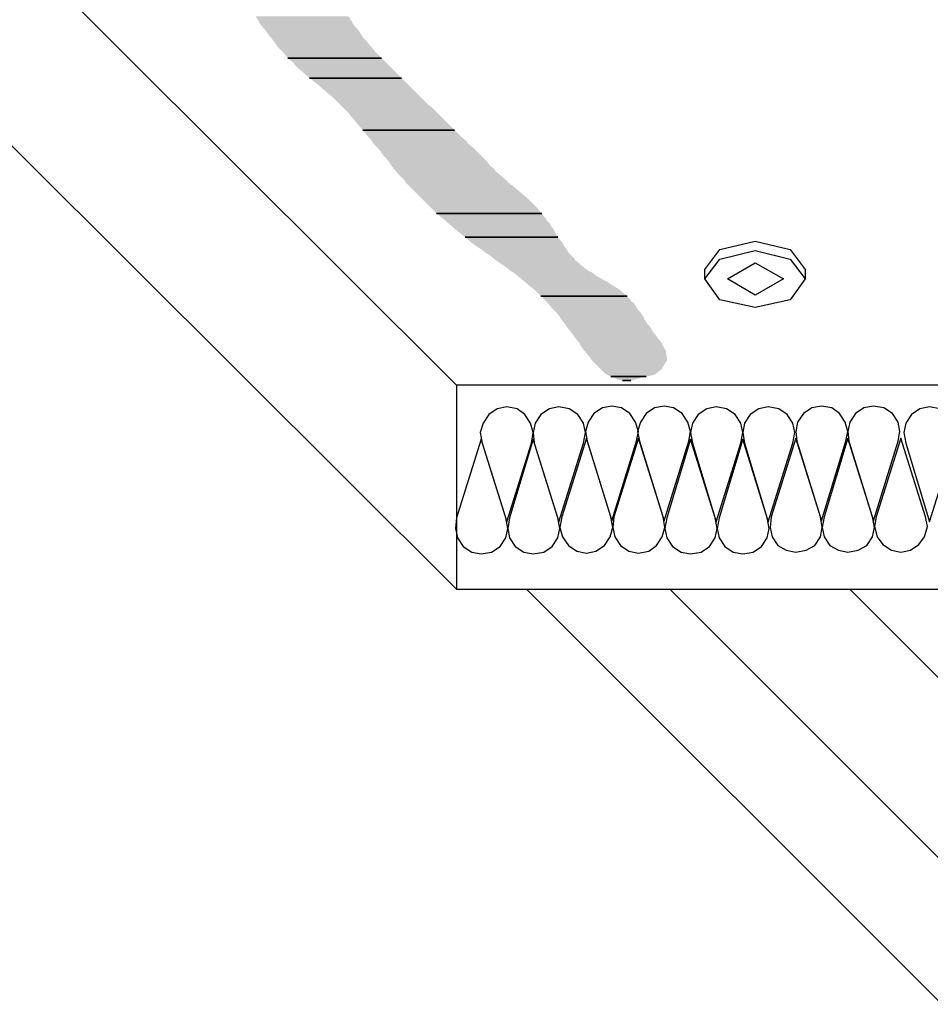
# Model space of a CAD drawing. Units: inches. Extents: x 8.03 to 18.03, y 0.01 to 8.01.
# Drawn here: x 11.38 to 12.18, y 3.38 to 4.25 of the extents above; entities that cross this region are included whole.
import ezdxf

# ---------------------------------------------------------------- set-up
doc = ezdxf.new("R2010")
doc.units = ezdxf.units.IN
doc.header["$MEASUREMENT"] = 0
doc.layers.add('PDF20_Geometry', color=7, linetype='Continuous')
doc.layers.add('PDF20_Solid Fills', color=7, linetype='Continuous')

msp = doc.modelspace()

# ---------------------------------------------------------------- linework, layer by layer
at = {"layer": 'PDF20_Geometry', "lineweight": 25}
for points in [[(11.76052, 3.74723), (10.61468, 4.88889), (10.61468, 4.98556), (10.58718, 5.01306), (10.58718, 4.91639), (10.61468, 4.91639)], [(13.21135, 4.62056), (13.90802, 3.92639), (11.76052, 3.92639), (11.06385, 4.62056)], [(11.76052, 3.92639), (11.76052, 3.74723), (13.90802, 3.74723), (13.90802, 3.92639)], [(12.18718, 3.38223), (11.82218, 3.74723)], [(12.31302, 3.38223), (11.94802, 3.74723)], [(12.47135, 3.38223), (12.10635, 3.74723)]]:
    msp.add_lwpolyline(points, dxfattribs=at)
for points in [[(11.61218, 4.21389), (11.69468, 4.21389)], [(11.61218, 4.21389), (11.69468, 4.21389)], [(11.63135, 4.19639), (11.71218, 4.19639)], [(11.63135, 4.19639), (11.71218, 4.19639)], [(11.67802, 4.15056), (11.75885, 4.15056)], [(11.67802, 4.15056), (11.75885, 4.15056)], [(11.74302, 4.07723), (11.83552, 4.07723)], [(11.74302, 4.07723), (11.83552, 4.07723)], [(11.76802, 4.05639), (11.84968, 4.05639)], [(11.76802, 4.05639), (11.84968, 4.05639)], [(11.83468, 4.00473), (11.91052, 4.00473)], [(11.83468, 4.00473), (11.91052, 4.00473)], [(11.89635, 3.93389), (11.92552, 3.93389)], [(11.89635, 3.93389), (11.92718, 3.93389), (11.92552, 3.93389)], [(11.90635, 3.93056), (11.91385, 3.93056), (11.90802, 3.93056)], [(11.78302, 3.87556), (11.80468, 3.80639), (11.82635, 3.87556), (11.82802, 3.88473), (11.82552, 3.89306), (11.82052, 3.90056), (11.81385, 3.90556), (11.80468, 3.90723), (11.79635, 3.90556), (11.78885, 3.90056), (11.78385, 3.89306), (11.78135, 3.88473)], [(11.85052, 3.80639), (11.87218, 3.87556), (11.87385, 3.88473), (11.87218, 3.89306), (11.86718, 3.90056), (11.85968, 3.90556), (11.85052, 3.90723), (11.84218, 3.90556), (11.83468, 3.90056), (11.82968, 3.89306), (11.82802, 3.88473), (11.82885, 3.87556)], [(11.89718, 3.80723), (11.91885, 3.87723), (11.92052, 3.88556), (11.91802, 3.89389), (11.91302, 3.90139), (11.90552, 3.90639), (11.89718, 3.90806), (11.88885, 3.90639), (11.88135, 3.90139), (11.87635, 3.89389), (11.87385, 3.88556), (11.87552, 3.87723)], [(11.94302, 3.80723), (11.96468, 3.87723), (11.96635, 3.88556), (11.96385, 3.89389), (11.95885, 3.90139), (11.95135, 3.90639), (11.94302, 3.90806), (11.93468, 3.90639), (11.92718, 3.90139), (11.92218, 3.89389), (11.91968, 3.88556), (11.92135, 3.87723)], [(11.98885, 3.80639), (12.01052, 3.87556), (12.01218, 3.88473), (12.01052, 3.89306), (12.00552, 3.90056), (11.99802, 3.90556), (11.98885, 3.90723), (11.98052, 3.90556), (11.97302, 3.90056), (11.96802, 3.89306), (11.96635, 3.88473), (11.96802, 3.87556)], [(12.03468, 3.80639), (12.05635, 3.87556), (12.05802, 3.88473), (12.05635, 3.89306), (12.05135, 3.90056), (12.04385, 3.90556), (12.03468, 3.90723), (12.02635, 3.90556), (12.01885, 3.90056), (12.01385, 3.89306), (12.01218, 3.88473), (12.01385, 3.87556)], [(12.08135, 3.80723), (12.10302, 3.87723), (12.10468, 3.88556), (12.10218, 3.89389), (12.09718, 3.90139), (12.09052, 3.90639), (12.08135, 3.90806), (12.07302, 3.90639), (12.06552, 3.90139), (12.06052, 3.89389), (12.05885, 3.88556), (12.05968, 3.87723)], [(12.12718, 3.80723), (12.14885, 3.87723), (12.15052, 3.88556), (12.14885, 3.89389), (12.14385, 3.90139), (12.13635, 3.90639), (12.12718, 3.90806), (12.11885, 3.90639), (12.11135, 3.90139), (12.10635, 3.89389), (12.10468, 3.88556), (12.10552, 3.87723)], [(12.17635, 3.80639), (12.19802, 3.87556), (12.19968, 3.88473), (12.19802, 3.89306), (12.19302, 3.90056), (12.18552, 3.90556), (12.17635, 3.90723), (12.16802, 3.90556), (12.16052, 3.90056), (12.15552, 3.89306), (12.15385, 3.88473), (12.15552, 3.87556)], [(11.78218, 3.87889), (11.76052, 3.80973), (11.75968, 3.80056), (11.76135, 3.79223), (11.76635, 3.78473), (11.77385, 3.77973), (11.78218, 3.77806), (11.79135, 3.77973), (11.79885, 3.78473), (11.80385, 3.79223), (11.80552, 3.80056), (11.80385, 3.80973)], [(11.82802, 3.87889), (11.80718, 3.80973), (11.80552, 3.80056), (11.80718, 3.79223), (11.81218, 3.78473), (11.81968, 3.77973), (11.82802, 3.77806), (11.83718, 3.77973), (11.84468, 3.78473), (11.84968, 3.79223), (11.85135, 3.80056), (11.84968, 3.80973)], [(11.87468, 3.87973), (11.85302, 3.81056), (11.85135, 3.80139), (11.85385, 3.79306), (11.85885, 3.78556), (11.86635, 3.78056), (11.87468, 3.77889), (11.88302, 3.78056), (11.89052, 3.78556), (11.89552, 3.79306), (11.89802, 3.80139), (11.89635, 3.81056)], [(11.92052, 3.87973), (11.89885, 3.81056), (11.89802, 3.80139), (11.89968, 3.79306), (11.90468, 3.78556), (11.91218, 3.78056), (11.92052, 3.77889), (11.92968, 3.78056), (11.93635, 3.78556), (11.94135, 3.79306), (11.94385, 3.80139), (11.94218, 3.81056)], [(11.96635, 3.87889), (11.94552, 3.80973), (11.94385, 3.80056), (11.94552, 3.79223), (11.95052, 3.78473), (11.95802, 3.77973), (11.96635, 3.77806), (11.97552, 3.77973), (11.98302, 3.78473), (11.98802, 3.79223), (11.98968, 3.80056), (11.98802, 3.80973)], [(12.01218, 3.87889), (11.99135, 3.80973), (11.98968, 3.80056), (11.99135, 3.79223), (11.99635, 3.78473), (12.00385, 3.77973), (12.01218, 3.77806), (12.02135, 3.77973), (12.02885, 3.78473), (12.03385, 3.79223), (12.03552, 3.80056), (12.03385, 3.80973)], [(12.05885, 3.87973), (12.03718, 3.81056), (12.03635, 3.80139), (12.03802, 3.79306), (12.04302, 3.78556), (12.05052, 3.78139), (12.05885, 3.77973), (12.06802, 3.78139), (12.07552, 3.78556), (12.08052, 3.79306), (12.08218, 3.80139), (12.08052, 3.81056)], [(12.10468, 3.87973), (12.08385, 3.81056), (12.08218, 3.80139), (12.08385, 3.79306), (12.08885, 3.78556), (12.09635, 3.78139), (12.10468, 3.77973), (12.11385, 3.78139), (12.12135, 3.78556), (12.12635, 3.79306), (12.12802, 3.80139), (12.12635, 3.81056)], [(12.15135, 3.87973), (12.12968, 3.81056), (12.12802, 3.80223), (12.13052, 3.79306), (12.13552, 3.78639), (12.14302, 3.78139), (12.15135, 3.77973), (12.15968, 3.78139), (12.16718, 3.78639), (12.17218, 3.79306), (12.17468, 3.80223), (12.17302, 3.81056)]]:
    msp.add_lwpolyline(points, close=True, dxfattribs=at)
at = {"layer": 'PDF20_Geometry', "color": 1, "lineweight": 25}
msp.add_lwpolyline([(11.97885, 4.01973), (11.97885, 4.02806), (11.99218, 4.04556), (12.02302, 4.05306), (12.05385, 4.04556), (12.06718, 4.02806), (12.06718, 4.01973)], dxfattribs=at)
for points in [[(11.99218, 4.00139), (11.97885, 4.01973), (11.99218, 4.03723), (12.02302, 4.04473), (12.05385, 4.03723), (12.06718, 4.01973), (12.05385, 4.00139), (12.02302, 3.99473)], [(12.02302, 4.00556), (11.99885, 4.01973), (12.02302, 4.03389), (12.04802, 4.01973)]]:
    msp.add_lwpolyline(points, close=True, dxfattribs=at)
at = {"layer": 'PDF20_Solid Fills', "lineweight": 25, "transparency": 33554559}
for points in [[(11.58385, 4.25056), (11.58718, 4.24556), (11.66885, 4.24556)], [(11.58385, 4.25056), (11.66552, 4.25056), (11.66885, 4.24556)], [(11.58718, 4.24556), (11.58718, 4.24473), (11.66885, 4.24473)], [(11.58718, 4.24556), (11.66885, 4.24556), (11.66885, 4.24473)], [(11.58718, 4.24473), (11.59135, 4.23973), (11.67302, 4.23973)], [(11.58718, 4.24473), (11.66885, 4.24473), (11.67302, 4.23973)], [(11.59135, 4.23973), (11.59218, 4.23889), (11.67385, 4.23889)], [(11.59135, 4.23973), (11.67302, 4.23973), (11.67385, 4.23889)], [(11.59218, 4.23889), (11.59552, 4.23389), (11.67718, 4.23389)], [(11.59218, 4.23889), (11.67385, 4.23889), (11.67718, 4.23389)], [(11.59552, 4.23389), (11.59718, 4.23223), (11.67802, 4.23223)], [(11.59552, 4.23389), (11.67718, 4.23389), (11.67802, 4.23223)], [(11.59718, 4.23223), (11.59968, 4.22889), (11.68135, 4.22889)], [(11.59718, 4.23223), (11.67802, 4.23223), (11.68135, 4.22889)], [(11.59968, 4.22889), (11.60218, 4.22556), (11.68385, 4.22556)], [(11.59968, 4.22889), (11.68135, 4.22889), (11.68385, 4.22556)], [(11.60218, 4.22556), (11.60302, 4.22389), (11.68552, 4.22389)], [(11.60218, 4.22556), (11.68385, 4.22556), (11.68552, 4.22389)], [(11.60302, 4.22389), (11.60718, 4.21973), (11.68885, 4.21973)], [(11.60302, 4.22389), (11.68552, 4.22389), (11.68885, 4.21973)], [(11.60718, 4.21973), (11.60802, 4.21889), (11.68968, 4.21889)], [(11.60718, 4.21973), (11.68885, 4.21973), (11.68968, 4.21889)], [(11.60802, 4.21889), (11.61218, 4.21389), (11.69468, 4.21389)], [(11.60802, 4.21889), (11.68968, 4.21889), (11.69468, 4.21389)], [(11.61218, 4.21389), (11.61718, 4.20973), (11.69885, 4.20973)], [(11.61218, 4.21389), (11.69468, 4.21389), (11.69885, 4.20973)], [(11.61718, 4.20973), (11.61802, 4.20806), (11.70052, 4.20806)], [(11.61718, 4.20973), (11.69885, 4.20973), (11.70052, 4.20806)], [(11.61802, 4.20806), (11.62135, 4.20473), (11.70385, 4.20473)], [(11.61802, 4.20806), (11.70052, 4.20806), (11.70385, 4.20473)], [(11.62135, 4.20473), (11.62468, 4.20223), (11.70635, 4.20223)], [(11.62135, 4.20473), (11.70385, 4.20473), (11.70635, 4.20223)], [(11.62468, 4.20223), (11.62635, 4.20056), (11.70802, 4.20056)], [(11.62468, 4.20223), (11.70635, 4.20223), (11.70802, 4.20056)], [(11.62635, 4.20056), (11.63135, 4.19639), (11.71218, 4.19639)], [(11.62635, 4.20056), (11.70802, 4.20056), (11.71218, 4.19639)], [(11.63135, 4.19639), (11.63635, 4.19223), (11.71635, 4.19223)], [(11.63135, 4.19639), (11.71218, 4.19639), (11.71635, 4.19223)], [(11.63635, 4.19223), (11.63885, 4.19056), (11.71802, 4.19056)], [(11.63635, 4.19223), (11.71635, 4.19223), (11.71802, 4.19056)], [(11.63885, 4.19056), (11.64135, 4.18806), (11.72052, 4.18806)], [(11.63885, 4.19056), (11.71802, 4.19056), (11.72052, 4.18806)], [(11.64135, 4.18806), (11.64552, 4.18473), (11.72385, 4.18473)], [(11.64135, 4.18806), (11.72052, 4.18806), (11.72385, 4.18473)], [(11.64552, 4.18473), (11.64635, 4.18389), (11.72468, 4.18389)], [(11.64552, 4.18473), (11.72385, 4.18473), (11.72468, 4.18389)], [(11.64635, 4.18389), (11.65135, 4.17973), (11.72885, 4.17973)], [(11.64635, 4.18389), (11.72468, 4.18389), (11.72885, 4.17973)], [(11.65135, 4.17973), (11.65218, 4.17889), (11.72968, 4.17889)], [(11.65135, 4.17973), (11.72885, 4.17973), (11.72968, 4.17889)], [(11.65218, 4.17889), (11.65635, 4.17473), (11.73385, 4.17473)], [(11.65218, 4.17889), (11.72968, 4.17889), (11.73385, 4.17473)], [(11.65635, 4.17473), (11.65802, 4.17306), (11.73552, 4.17306)], [(11.65635, 4.17473), (11.73385, 4.17473), (11.73552, 4.17306)], [(11.65802, 4.17306), (11.66052, 4.17056), (11.73885, 4.17056)], [(11.65802, 4.17306), (11.73552, 4.17306), (11.73885, 4.17056)], [(11.66052, 4.17056), (11.66302, 4.16806), (11.74135, 4.16806)], [(11.66052, 4.17056), (11.73885, 4.17056), (11.74135, 4.16806)], [(11.66302, 4.16806), (11.66552, 4.16556), (11.74385, 4.16556)], [(11.66302, 4.16806), (11.74135, 4.16806), (11.74385, 4.16556)], [(11.66552, 4.16556), (11.66802, 4.16223), (11.74718, 4.16223)], [(11.66552, 4.16556), (11.74385, 4.16556), (11.74718, 4.16223)], [(11.66802, 4.16223), (11.66968, 4.16056), (11.74885, 4.16056)], [(11.66802, 4.16223), (11.74718, 4.16223), (11.74885, 4.16056)], [(11.66968, 4.16056), (11.67302, 4.15639), (11.75302, 4.15639)], [(11.66968, 4.16056), (11.74885, 4.16056), (11.75302, 4.15639)], [(11.67302, 4.15639), (11.67385, 4.15556), (11.75385, 4.15556)], [(11.67302, 4.15639), (11.75302, 4.15639), (11.75385, 4.15556)], [(11.67385, 4.15556), (11.67802, 4.15056), (11.75885, 4.15056)], [(11.67385, 4.15556), (11.75385, 4.15556), (11.75885, 4.15056)], [(11.67802, 4.15056), (11.68218, 4.14556), (11.76385, 4.14556)], [(11.67802, 4.15056), (11.75885, 4.15056), (11.76385, 4.14556)], [(11.68218, 4.14556), (11.68302, 4.14473), (11.76468, 4.14473)], [(11.68218, 4.14556), (11.76385, 4.14556), (11.76468, 4.14473)], [(11.68302, 4.14473), (11.68635, 4.14056), (11.76968, 4.14056)], [(11.68302, 4.14473), (11.76468, 4.14473), (11.76968, 4.14056)], [(11.68635, 4.14056), (11.68718, 4.13889), (11.77052, 4.13889)], [(11.68635, 4.14056), (11.76968, 4.14056), (11.77052, 4.13889)], [(11.68718, 4.13889), (11.69052, 4.13556), (11.77468, 4.13556)], [(11.68718, 4.13889), (11.77052, 4.13889), (11.77468, 4.13556)], [(11.69052, 4.13556), (11.69218, 4.13389), (11.77635, 4.13389)], [(11.69052, 4.13556), (11.77468, 4.13556), (11.77635, 4.13389)], [(11.69218, 4.13389), (11.69468, 4.13056), (11.77968, 4.13056)], [(11.69218, 4.13389), (11.77635, 4.13389), (11.77968, 4.13056)], [(11.69468, 4.13056), (11.69635, 4.12806), (11.78218, 4.12806)], [(11.69468, 4.13056), (11.77968, 4.13056), (11.78218, 4.12806)], [(11.69635, 4.12806), (11.69885, 4.12556), (11.78468, 4.12556)], [(11.69635, 4.12806), (11.78218, 4.12806), (11.78468, 4.12556)], [(11.69885, 4.12556), (11.70135, 4.12223), (11.78802, 4.12223)], [(11.69885, 4.12556), (11.78468, 4.12556), (11.78802, 4.12223)], [(11.70135, 4.12223), (11.70302, 4.11973), (11.78968, 4.11973)], [(11.70135, 4.12223), (11.78802, 4.12223), (11.78968, 4.11973)], [(11.70302, 4.11973), (11.70552, 4.11639), (11.79385, 4.11639)], [(11.70302, 4.11973), (11.78968, 4.11973), (11.79385, 4.11639)], [(11.70552, 4.11639), (11.70718, 4.11473), (11.79468, 4.11473)], [(11.70552, 4.11639), (11.79385, 4.11639), (11.79468, 4.11473)], [(11.70718, 4.11473), (11.71052, 4.11056), (11.79968, 4.11056)], [(11.70718, 4.11473), (11.79468, 4.11473), (11.79968, 4.11056)], [(11.71052, 4.11056), (11.71135, 4.10973), (11.80052, 4.10973)], [(11.71052, 4.11056), (11.79968, 4.11056), (11.80052, 4.10973)], [(11.71135, 4.10973), (11.71552, 4.10556), (11.80552, 4.10556)], [(11.71135, 4.10973), (11.80052, 4.10973), (11.80552, 4.10556)], [(11.71552, 4.10556), (11.71552, 4.10473), (11.80552, 4.10473)], [(11.71552, 4.10556), (11.80552, 4.10556), (11.80552, 4.10473)], [(11.71552, 4.10473), (11.71968, 4.10056), (11.81135, 4.10056)], [(11.71552, 4.10473), (11.80552, 4.10473), (11.81135, 4.10056)], [(11.71968, 4.10056), (11.72052, 4.09973), (11.81218, 4.09973)], [(11.71968, 4.10056), (11.81135, 4.10056), (11.81218, 4.09973)], [(11.72052, 4.09973), (11.72468, 4.09556), (11.81718, 4.09556)], [(11.72052, 4.09973), (11.81218, 4.09973), (11.81718, 4.09556)], [(11.72468, 4.09556), (11.72552, 4.09473), (11.81802, 4.09473)], [(11.72468, 4.09556), (11.81718, 4.09556), (11.81802, 4.09473)], [(11.72552, 4.09473), (11.72885, 4.09139), (11.82218, 4.09139)], [(11.72552, 4.09473), (11.81802, 4.09473), (11.82218, 4.09139)], [(11.72885, 4.09139), (11.73135, 4.08889), (11.82468, 4.08889)], [(11.72885, 4.09139), (11.82218, 4.09139), (11.82468, 4.08889)], [(11.73135, 4.08889), (11.73385, 4.08639), (11.82718, 4.08639)], [(11.73135, 4.08889), (11.82468, 4.08889), (11.82718, 4.08639)], [(11.73385, 4.08639), (11.73718, 4.08306), (11.83052, 4.08306)], [(11.73385, 4.08639), (11.82718, 4.08639), (11.83052, 4.08306)], [(11.73718, 4.08306), (11.73802, 4.08223), (11.83135, 4.08223)], [(11.73718, 4.08306), (11.83052, 4.08306), (11.83135, 4.08223)], [(11.73802, 4.08223), (11.74302, 4.07723), (11.83552, 4.07723)], [(11.73802, 4.08223), (11.83135, 4.08223), (11.83552, 4.07723)], [(11.74385, 4.07723), (11.74802, 4.07306), (11.83885, 4.07306)], [(11.74385, 4.07723), (11.83552, 4.07723), (11.83885, 4.07306)], [(11.74802, 4.07306), (11.75135, 4.07056), (11.84052, 4.07056)], [(11.74802, 4.07306), (11.83885, 4.07306), (11.84052, 4.07056)], [(11.75135, 4.07056), (11.75302, 4.06889), (11.84218, 4.06889)], [(11.75135, 4.07056), (11.84052, 4.07056), (11.84218, 4.06889)], [(11.75302, 4.06889), (11.75802, 4.06473), (11.84468, 4.06473)], [(11.75302, 4.06889), (11.84218, 4.06889), (11.84468, 4.06473)], [(11.75802, 4.06473), (11.75885, 4.06389), (11.84552, 4.06389)], [(11.75802, 4.06473), (11.84468, 4.06473), (11.84552, 4.06389)], [(11.75885, 4.06389), (11.76302, 4.06056), (11.84718, 4.06056)], [(11.75885, 4.06389), (11.84552, 4.06389), (11.84718, 4.06056)], [(11.76302, 4.06056), (11.76802, 4.05639), (11.84968, 4.05639)], [(11.76302, 4.06056), (11.84718, 4.06056), (11.84968, 4.05639)], [(11.76802, 4.05639), (11.77302, 4.05223), (11.85302, 4.05223)], [(11.76802, 4.05639), (11.84968, 4.05639), (11.85302, 4.05223)], [(11.77302, 4.05223), (11.77635, 4.04973), (11.85468, 4.04973)], [(11.77302, 4.05223), (11.85302, 4.05223), (11.85468, 4.04973)], [(11.77635, 4.04973), (11.77885, 4.04806), (11.85552, 4.04806)], [(11.77635, 4.04973), (11.85468, 4.04973), (11.85552, 4.04806)], [(11.77885, 4.04806), (11.78385, 4.04473), (11.85802, 4.04473)], [(11.77885, 4.04806), (11.85552, 4.04806), (11.85802, 4.04473)], [(11.78385, 4.04473), (11.78552, 4.04306), (11.85885, 4.04306)], [(11.78385, 4.04473), (11.85802, 4.04473), (11.85885, 4.04306)], [(11.78552, 4.04306), (11.78968, 4.04056), (11.86135, 4.04056)], [(11.78552, 4.04306), (11.85885, 4.04306), (11.86135, 4.04056)], [(11.78968, 4.04056), (11.79385, 4.03723), (11.86468, 4.03723)], [(11.78968, 4.04056), (11.86135, 4.04056), (11.86468, 4.03723)], [(11.79385, 4.03723), (11.79468, 4.03639), (11.86468, 4.03639)], [(11.79385, 4.03723), (11.86468, 4.03723), (11.86468, 4.03639)], [(11.79468, 4.03639), (11.79968, 4.03306), (11.86885, 4.03306)], [(11.79468, 4.03639), (11.86468, 4.03639), (11.86885, 4.03306)], [(11.79968, 4.03306), (11.80218, 4.03139), (11.87052, 4.03139)], [(11.79968, 4.03306), (11.86885, 4.03306), (11.87052, 4.03139)], [(11.80218, 4.03139), (11.80552, 4.02889), (11.87385, 4.02889)], [(11.80218, 4.03139), (11.87052, 4.03139), (11.87385, 4.02889)], [(11.80552, 4.02889), (11.80885, 4.02639), (11.87718, 4.02639)], [(11.80552, 4.02889), (11.87385, 4.02889), (11.87718, 4.02639)], [(11.80885, 4.02639), (11.81052, 4.02556), (11.87968, 4.02556)], [(11.80885, 4.02639), (11.87718, 4.02639), (11.87968, 4.02556)], [(11.81052, 4.02556), (11.81468, 4.02223), (11.88385, 4.02223)], [(11.81052, 4.02556), (11.87968, 4.02556), (11.88385, 4.02223)], [(11.81468, 4.02223), (11.81552, 4.02139), (11.88552, 4.02139)], [(11.81468, 4.02223), (11.88385, 4.02223), (11.88552, 4.02139)], [(11.81552, 4.02139), (11.81968, 4.01806), (11.89135, 4.01806)], [(11.81552, 4.02139), (11.88552, 4.02139), (11.89135, 4.01806)], [(11.81968, 4.01806), (11.82052, 4.01723), (11.89302, 4.01723)], [(11.81968, 4.01806), (11.89135, 4.01806), (11.89302, 4.01723)], [(11.82052, 4.01723), (11.82468, 4.01389), (11.89802, 4.01389)], [(11.82052, 4.01723), (11.89302, 4.01723), (11.89802, 4.01389)], [(11.82468, 4.01389), (11.82552, 4.01306), (11.89968, 4.01306)], [(11.82468, 4.01389), (11.89802, 4.01389), (11.89968, 4.01306)], [(11.82552, 4.01306), (11.82968, 4.00973), (11.90468, 4.00973)], [(11.82552, 4.01306), (11.89968, 4.01306), (11.90468, 4.00973)], [(11.82968, 4.00973), (11.83052, 4.00889), (11.90552, 4.00889)], [(11.82968, 4.00973), (11.90468, 4.00973), (11.90552, 4.00889)], [(11.83052, 4.00889), (11.83468, 4.00473), (11.91052, 4.00473)], [(11.83052, 4.00889), (11.90552, 4.00889), (11.91052, 4.00473)], [(11.83468, 4.00473), (11.83968, 3.99973), (11.91468, 3.99973)], [(11.83468, 4.00473), (11.91052, 4.00473), (11.91468, 3.99973)], [(11.83968, 3.99973), (11.84052, 3.99889), (11.91635, 3.99889)], [(11.83968, 3.99973), (11.91468, 3.99973), (11.91635, 3.99889)], [(11.84052, 3.99889), (11.84385, 3.99473), (11.91885, 3.99473)], [(11.84052, 3.99889), (11.91635, 3.99889), (11.91885, 3.99473)], [(11.84385, 3.99473), (11.84635, 3.99223), (11.92052, 3.99223)], [(11.84385, 3.99473), (11.91885, 3.99473), (11.92052, 3.99223)], [(11.84635, 3.99223), (11.84802, 3.99056), (11.92218, 3.99056)], [(11.84635, 3.99223), (11.92052, 3.99223), (11.92218, 3.99056)], [(11.84802, 3.99056), (11.85218, 3.98556), (11.92552, 3.98556)], [(11.84802, 3.99056), (11.92218, 3.99056), (11.92552, 3.98556)], [(11.85218, 3.98556), (11.85218, 3.98473), (11.92552, 3.98473)], [(11.85218, 3.98556), (11.92552, 3.98556), (11.92552, 3.98473)], [(11.85218, 3.98473), (11.85635, 3.97973), (11.92885, 3.97973)], [(11.85218, 3.98473), (11.92552, 3.98473), (11.92885, 3.97973)], [(11.85635, 3.97973), (11.85718, 3.97806), (11.93052, 3.97806)], [(11.85635, 3.97973), (11.92885, 3.97973), (11.93052, 3.97806)], [(11.85718, 3.97806), (11.86052, 3.97389), (11.93302, 3.97389)], [(11.85718, 3.97806), (11.93052, 3.97806), (11.93302, 3.97389)], [(11.86052, 3.97389), (11.86302, 3.97056), (11.93552, 3.97056)], [(11.86052, 3.97389), (11.93302, 3.97389), (11.93552, 3.97056)], [(11.86302, 3.97056), (11.86468, 3.96806), (11.93718, 3.96806)], [(11.86302, 3.97056), (11.93552, 3.97056), (11.93718, 3.96806)], [(11.86468, 3.96806), (11.86885, 3.96306), (11.94135, 3.96306)], [(11.86468, 3.96806), (11.93718, 3.96806), (11.94135, 3.96306)], [(11.86885, 3.96306), (11.86885, 3.96223), (11.94135, 3.96223)], [(11.86885, 3.96306), (11.94135, 3.96306), (11.94135, 3.96223)], [(11.86885, 3.96223), (11.87302, 3.95639), (11.94468, 3.95639)], [(11.86885, 3.96223), (11.94135, 3.96223), (11.94468, 3.95639)], [(11.87302, 3.95639), (11.87385, 3.95556), (11.94468, 3.95556)], [(11.87302, 3.95639), (11.94468, 3.95639), (11.94468, 3.95556)], [(11.87385, 3.95556), (11.87802, 3.95056), (11.94552, 3.95056)], [(11.87385, 3.95556), (11.94468, 3.95556), (11.94552, 3.95056)], [(11.87802, 3.95056), (11.87968, 3.94806), (11.94552, 3.94806)], [(11.87802, 3.95056), (11.94552, 3.95056), (11.94552, 3.94806)], [(11.87968, 3.94806), (11.88218, 3.94556), (11.94385, 3.94556)], [(11.87968, 3.94806), (11.94552, 3.94806), (11.94385, 3.94556)], [(11.88218, 3.94556), (11.88635, 3.94139), (11.94135, 3.94139)], [(11.88218, 3.94556), (11.94385, 3.94556), (11.94135, 3.94139)], [(11.88635, 3.94139), (11.88718, 3.94056), (11.94135, 3.94056)], [(11.88635, 3.94139), (11.94135, 3.94139), (11.94135, 3.94056)], [(11.88718, 3.94056), (11.89135, 3.93639), (11.93552, 3.93639)], [(11.88718, 3.94056), (11.94135, 3.94056), (11.93552, 3.93639)], [(11.89135, 3.93639), (11.89302, 3.93556), (11.93468, 3.93556)], [(11.89135, 3.93639), (11.93552, 3.93639), (11.93468, 3.93556)], [(11.89302, 3.93556), (11.89635, 3.93389), (11.92718, 3.93389)], [(11.89302, 3.93556), (11.93468, 3.93556), (11.92718, 3.93389)], [(11.89718, 3.93389), (11.90052, 3.93223), (11.92052, 3.93223)], [(11.89718, 3.93389), (11.92552, 3.93389), (11.92052, 3.93223)], [(11.90052, 3.93223), (11.90218, 3.93139), (11.91718, 3.93139)], [(11.90052, 3.93223), (11.92052, 3.93223), (11.91718, 3.93139)], [(11.90218, 3.93139), (11.90635, 3.93056), (11.91385, 3.93056)], [(11.90218, 3.93139), (11.91718, 3.93139), (11.91385, 3.93056)]]:
    msp.add_solid(points, dxfattribs=at)

doc.saveas('drawing.dxf')
